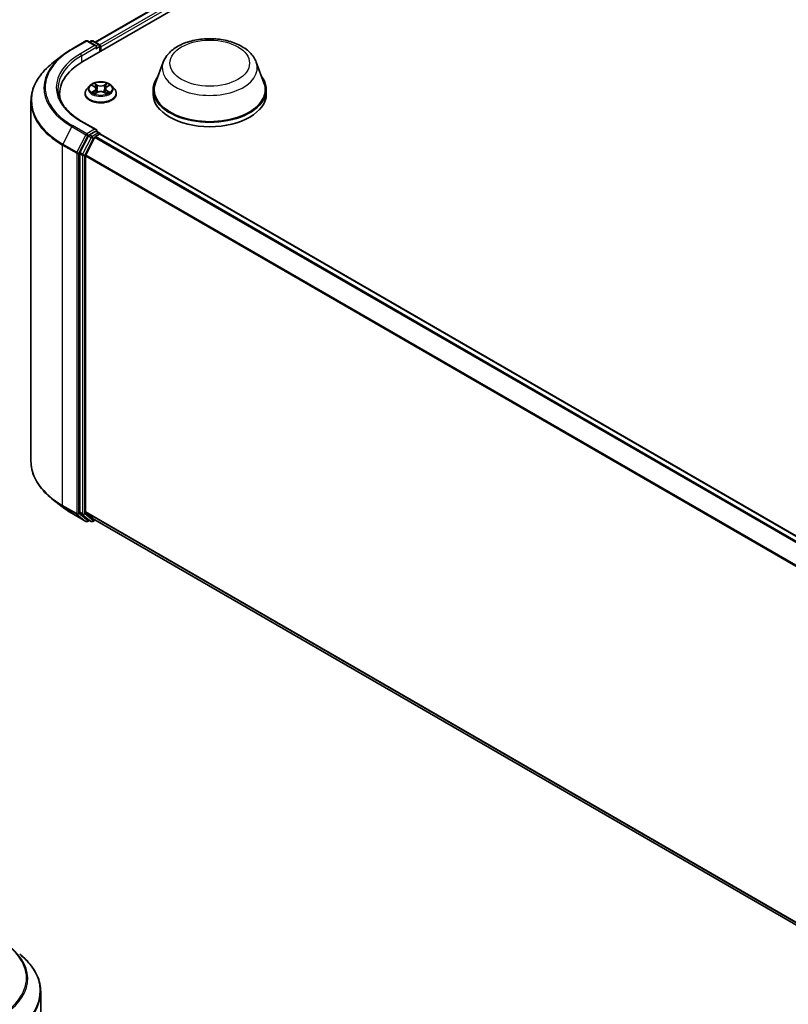
# Model space of a CAD drawing. Units: millimetres. Extents: x 0 to 5589, y 0 to 1264.
# Drawn here: x 74 to 101, y 121 to 156 of the extents above; entities that cross this region are included whole.
import ezdxf

# ---------------------------------------------------------------- set-up
doc = ezdxf.new("R2010")
doc.units = ezdxf.units.MM
doc.header["$LTSCALE"] = 0.666667
doc.layers.add('Visible (ISO)', color=7, linetype='Continuous', lineweight=35)
doc.layers.add('Visible Narrow (ISO)', color=7, linetype='Continuous', lineweight=25)

msp = doc.modelspace()

# ---------------------------------------------------------------- linework, layer by layer
at = {"layer": 'Visible (ISO)'}
for p, q in [((76.564, 154.1053), (98.1139, 166.5471)), ((77.0005, 154.7902), (97.1884, 166.4457)), ((76.1772, 154.5482), (76.6756, 154.8359)), ((77.0387, 154.6593), (76.7327, 154.8359)), ((76.8643, 154.8359), (76.7985, 154.7979)), ((76.9214, 154.8359), (77.1448, 154.7069)), ((77.1734, 154.4571), (77.1734, 154.6574)), ((77.197, 154.4708), (77.197, 154.6263)), ((75.8369, 154.3185), (75.4767, 154.0334)), ((79.4072, 154.0904), (79.1318, 153.358)), ((82.691, 154.0904), (82.9663, 153.358)), ((76.6447, 152.9777), (76.6447, 152.9841)), ((76.8064, 153.2514), (76.7119, 153.146)), ((76.899, 153.263), (76.9801, 153.2145)), ((76.9949, 152.9742), (77.0794, 153.0213)), ((77.03, 153.1479), (77.0456, 153.0024)), ((77.3147, 153.0213), (77.3992, 152.9742)), ((77.3641, 153.1479), (77.3485, 153.0024)), ((77.414, 153.2145), (77.4951, 153.263)), ((77.5877, 153.2514), (77.6822, 153.146)), ((77.7494, 152.9777), (77.7494, 152.9841)), ((79.0491, 153.1177), (79.0491, 152.9622)), ((83.0491, 153.1177), (83.0491, 152.9622)), ((74.7344, 152.712), (74.7344, 139.9929)), ((75.7439, 152.9622), (75.7439, 152.8271)), ((77.0387, 151.7043), (76.5118, 152.0086)), ((77.0219, 151.648), (76.7985, 151.519)), ((77.0487, 151.6519), (77.1448, 151.5964)), ((76.7675, 151.4843), (76.4656, 150.8917)), ((76.6677, 150.8033), (76.9829, 151.4221)), ((77.0139, 151.4568), (77.1566, 151.5392)), ((77.1734, 151.5469), (77.1734, 151.5446)), ((104.1075, 135.9984), (77.1852, 151.542)), ((76.4563, 150.8565), (76.4563, 138.1937)), ((76.6583, 138.2044), (76.6583, 150.768)), ((75.8369, 138.3864), (75.4767, 138.6715)), ((76.1772, 138.1567), (76.6756, 137.869)), ((76.4656, 138.1692), (76.7675, 137.9252)), ((76.9829, 137.9251), (76.6677, 138.1799)), ((76.7985, 137.907), (76.7327, 137.869)), ((76.8643, 137.8691), (76.77, 137.9235)), ((76.9214, 137.8691), (77.0005, 137.9147)), ((103.552, 122.5852), (76.9854, 137.9234)), ((75.0774, 108.546), (75.0774, 121.2651))]:
    msp.add_line(p, q, dxfattribs=at)
for centre, start, end in [((76.7042, 154.7864), 60, 120), ((76.8928, 154.7864), 60, 120), ((77.1162, 154.6574), 0, 60), ((77.1162, 151.5469), 0, 60), ((76.7042, 137.9185), 240, 300), ((76.8928, 137.9185), 240, 300)]:
    msp.add_arc(centre, 0.0571, start, end, dxfattribs=at)
for centre, major_axis, start_param, end_param in [((76.9815, 154.6263), (0.0808, 0), 0, 1.5707963), ((77.0219, 154.603), (-0.0286, -0.0495), 0.7853982, 2.3561945), ((77.1566, 154.6496), (-0.0286, 0.0495), 3.9269908, 5.4164216), ((78.5439, 152.9622), (-2.8, 0), 5.4977871, 6.3952101), ((81.0491, 153.1177), (2, 0), 2.7323454, 6.6924326), ((81.0491, 153.1177), (1.9619, 0), 2.9278365, 6.4969414), ((78.5439, 152.6512), (-2.8571, 0), 6.0825558, 6.1302195), ((81.0491, 152.9622), (2, 0), 3.1415927, 6.2831853), ((76.9815, 151.6714), (0.0808, 0), 0, 1.5707963), ((77.0219, 151.6947), (0.0286, -0.0495), 0.1595481, 0.7853982), ((76.7985, 151.4724), (0.0286, 0.0495), 0.7853982, 1.6614562), ((77.0139, 151.4101), (0.0286, 0.0495), 0.7853982, 1.6614562), ((77.1566, 151.4925), (0.0286, 0.0495), 0, 0.7853982), ((76.4967, 150.8798), (0.0286, 0.0495), 1.6614562, 2.3561945), ((76.6987, 150.7913), (0.0286, 0.0495), 1.6614562, 2.3561945), ((76.4967, 138.217), (-0.0286, -0.0495), 5.4977871, 6.1925254), ((76.6987, 138.2277), (-0.0286, -0.0495), 5.4977871, 6.1925254), ((76.7985, 137.973), (-0.0286, -0.0495), 6.1925254, 6.2831853), ((77.0139, 137.9729), (-0.0286, -0.0495), 6.1925254, 6.2831853)]:
    msp.add_ellipse(centre, major_axis=major_axis, ratio=0.5773503, start_param=start_param, end_param=end_param, dxfattribs=at)
for points, knots in [([(79.4072, 154.0904), (79.4477, 154.198), (79.5105, 154.2962), (79.6812, 154.4861), (79.7955, 154.5735), (80.0652, 154.7261), (80.2241, 154.7883), (80.5623, 154.8773), (80.7415, 154.9039), (81.1024, 154.9207), (81.2839, 154.9112), (81.6349, 154.8566), (81.8042, 154.8114), (82.1165, 154.6859), (82.2593, 154.6052), (82.4968, 154.4104), (82.5937, 154.2969), (82.6703, 154.1414), (82.6813, 154.1161), (82.691, 154.0904)], [5.7115433, 5.7115433, 5.7115433, 5.7115433, 5.976535, 5.976535, 6.2933772, 6.2933772, 6.6411458, 6.6411458, 6.9881607, 6.9881607, 7.3318899, 7.3318899, 7.6768932, 7.6768932, 8.025917, 8.025917, 8.3621869, 8.3621869, 8.4256237, 8.4256237, 8.4256237, 8.4256237]), ([(75.8369, 154.3185), (75.8576, 154.3349), (75.8786, 154.351), (75.9216, 154.3829), (75.9435, 154.3987), (75.9881, 154.4297), (76.0108, 154.4451), (76.057, 154.4753), (76.0805, 154.4902), (76.1283, 154.5195), (76.1526, 154.534), (76.1772, 154.5482)], [2.98633174, 2.98633174, 2.98633174, 2.98633174, 3.01738392, 3.01738392, 3.0484361, 3.0484361, 3.07948829, 3.07948829, 3.11054047, 3.11054047, 3.14159265, 3.14159265, 3.14159265, 3.14159265]), ([(75.4767, 154.0334), (75.3819, 153.9584), (75.2951, 153.8797), (75.1389, 153.7162), (75.0695, 153.6314), (74.9494, 153.4569), (74.8987, 153.3671), (74.8171, 153.1841), (74.7862, 153.0908), (74.7448, 152.9024), (74.7344, 152.8072), (74.7344, 152.712)], [3.29685357, 3.29685357, 3.29685357, 3.29685357, 3.42288102, 3.42288102, 3.54890847, 3.54890847, 3.67493592, 3.67493592, 3.80096337, 3.80096337, 3.92699082, 3.92699082, 3.92699082, 3.92699082]), ([(77.5877, 153.2514), (77.5643, 153.2775), (77.5346, 153.3003), (77.4646, 153.3397), (77.4238, 153.3559), (77.3362, 153.3796), (77.2895, 153.3871), (77.1947, 153.3928), (77.1468, 153.3911), (77.0539, 153.3788), (77.0091, 153.3681), (76.9267, 153.3384), (76.8891, 153.3193), (76.8381, 153.2828), (76.821, 153.2677), (76.8064, 153.2514)], [4.4045574, 4.4045574, 4.4045574, 4.4045574, 4.7255704, 4.7255704, 5.059999, 5.059999, 5.3930764, 5.3930764, 5.7243898, 5.7243898, 6.0561258, 6.0561258, 6.3901037, 6.3901037, 6.5910169, 6.5910169, 6.5910169, 6.5910169]), ([(76.9777, 153.336), (76.9777, 153.3361), (76.9776, 153.3361), (76.9774, 153.3363), (76.9773, 153.3364), (76.9772, 153.3365)], [-0.00023059908, -0.00023059908, -0.00023059908, -0.00023059908, 0, 0, 0.00033832945, 0.00033832945, 0.00033832945, 0.00033832945]), ([(76.9772, 153.3365), (76.9773, 153.3364), (76.9773, 153.3363), (76.9774, 153.3361), (76.9775, 153.336), (76.9775, 153.3359)], [-0.00033832945, -0.00033832945, -0.00033832945, -0.00033832945, 0, 0, 0.00024151791, 0.00024151791, 0.00024151791, 0.00024151791]), ([(77.3934, 153.296), (77.4041, 153.3108), (77.4102, 153.326), (77.4168, 153.3363), (77.4168, 153.3364), (77.4169, 153.3365)], [0, 0, 0, 0, 0.032055974, 0.032055974, 0.032394303, 0.032394303, 0.032394303, 0.032394303]), ([(77.4169, 153.3365), (77.4168, 153.3364), (77.4167, 153.3363), (77.4156, 153.3353), (77.4146, 153.3344), (77.4136, 153.3335)], [-0.0323943032, -0.0323943032, -0.0323943032, -0.0323943032, -0.0320559737, -0.0320559737, -0.0289727583, -0.0289727583, -0.0289727583, -0.0289727583]), ([(76.5118, 152.0086), (76.4061, 152.0696), (76.309, 152.1352), (76.1345, 152.2739), (76.057, 152.347), (75.9233, 152.4985), (75.8671, 152.5769), (75.777, 152.7369), (75.7432, 152.8185), (75.698, 152.983), (75.6868, 153.0659), (75.6868, 153.1488)], [1.57079633, 1.57079633, 1.57079633, 1.57079633, 1.72787596, 1.72787596, 1.88495559, 1.88495559, 2.04203522, 2.04203522, 2.19911486, 2.19911486, 2.35619449, 2.35619449, 2.35619449, 2.35619449]), ([(76.7119, 153.146), (76.7034, 153.1365), (76.6956, 153.1267), (76.6815, 153.1064), (76.6752, 153.096), (76.6643, 153.0746), (76.6597, 153.0637), (76.6523, 153.0414), (76.6494, 153.0301), (76.6456, 153.0072), (76.6447, 152.9956), (76.6447, 152.9841)], [0.30783155, 0.30783155, 0.30783155, 0.30783155, 0.40334487, 0.40334487, 0.4988582, 0.4988582, 0.59437152, 0.59437152, 0.68988484, 0.68988484, 0.78539816, 0.78539816, 0.78539816, 0.78539816]), ([(76.6447, 152.9777), (76.6447, 152.9437), (76.6536, 152.9097), (76.6885, 152.8446), (76.7149, 152.8137), (76.7833, 152.7575), (76.8257, 152.7325), (76.9217, 152.6918), (76.9753, 152.676), (77.0879, 152.6553), (77.147, 152.6503), (77.2648, 152.6514), (77.3234, 152.6575), (77.4347, 152.6803), (77.4873, 152.6969), (77.5812, 152.7395), (77.6225, 152.7654), (77.6891, 152.8241), (77.7145, 152.857), (77.7429, 152.9197), (77.7494, 152.9487), (77.7494, 152.9777)], [0.7853982, 0.7853982, 0.7853982, 0.7853982, 1.0851087, 1.0851087, 1.3975197, 1.3975197, 1.7220128, 1.7220128, 2.0477407, 2.0477407, 2.3724912, 2.3724912, 2.696846, 2.696846, 3.0216801, 3.0216801, 3.3474775, 3.3474775, 3.6713926, 3.6713926, 3.9269908, 3.9269908, 3.9269908, 3.9269908]), ([(76.9176, 153.2518), (76.9063, 153.2647), (76.8889, 153.2721), (76.8724, 153.2757), (76.8722, 153.2757), (76.872, 153.2758)], [0.001902216, 0.001902216, 0.001902216, 0.001902216, 0.032055974, 0.032055974, 0.032394303, 0.032394303, 0.032394303, 0.032394303]), ([(76.872, 153.2758), (76.8722, 153.2757), (76.8724, 153.2756), (76.874, 153.275), (76.8756, 153.2744), (76.8771, 153.2737)], [-0.0323943032, -0.0323943032, -0.0323943032, -0.0323943032, -0.0320559737, -0.0320559737, -0.0289727583, -0.0289727583, -0.0289727583, -0.0289727583]), ([(76.8729, 153.0222), (76.8727, 153.0222), (76.8726, 153.0221), (76.8724, 153.022), (76.8722, 153.022), (76.872, 153.0219)], [-0.00023059908, -0.00023059908, -0.00023059908, -0.00023059908, 0, 0, 0.00033832945, 0.00033832945, 0.00033832945, 0.00033832945]), ([(76.872, 153.0219), (76.8722, 153.0219), (76.8724, 153.022), (76.8727, 153.022), (76.8728, 153.0221), (76.873, 153.0221)], [-0.00033832945, -0.00033832945, -0.00033832945, -0.00033832945, 0, 0, 0.00024151791, 0.00024151791, 0.00024151791, 0.00024151791]), ([(76.9358, 153.015), (76.9392, 153.0121), (76.9429, 153.0092), (76.9509, 153.0035), (76.9552, 153.0006), (76.9643, 152.995), (76.9691, 152.9922), (76.9792, 152.9867), (76.9845, 152.9841), (76.9933, 152.9799), (76.9966, 152.9785), (77, 152.977)], [1.39332395, 1.39332395, 1.39332395, 1.39332395, 1.46346938, 1.46346938, 1.53361482, 1.53361482, 1.60376025, 1.60376025, 1.67390568, 1.67390568, 1.71478324, 1.71478324, 1.71478324, 1.71478324]), ([(76.9983, 152.9761), (76.989, 152.9766), (76.9834, 152.9707), (76.9773, 152.9614), (76.9773, 152.9613), (76.9772, 152.9612)], [0.002431037, 0.002431037, 0.002431037, 0.002431037, 0.032055974, 0.032055974, 0.032394303, 0.032394303, 0.032394303, 0.032394303]), ([(77.03, 153.1479), (77.0294, 153.1531), (77.0283, 153.1582), (77.0247, 153.1682), (77.0223, 153.1731), (77.0165, 153.1825), (77.013, 153.187), (77.0051, 153.1956), (77.0007, 153.1997), (76.991, 153.2075), (76.9857, 153.2111), (76.9801, 153.2145)], [3.98889417, 3.98889417, 3.98889417, 3.98889417, 4.13010248, 4.13010248, 4.27131078, 4.27131078, 4.41251908, 4.41251908, 4.55372738, 4.55372738, 4.69493569, 4.69493569, 4.69493569, 4.69493569]), ([(77.3147, 153.0213), (77.302, 153.0284), (77.2876, 153.0342), (77.2565, 153.0431), (77.2398, 153.0462), (77.2057, 153.0492), (77.1883, 153.0492), (77.1543, 153.0462), (77.1376, 153.0431), (77.1065, 153.0342), (77.0921, 153.0284), (77.0794, 153.0213)], [4.7298423, 4.7298423, 4.7298423, 4.7298423, 5.0370202, 5.0370202, 5.3441982, 5.3441982, 5.6513761, 5.6513761, 5.9585541, 5.9585541, 6.265732, 6.265732, 6.265732, 6.265732]), ([(77.414, 153.2145), (77.4084, 153.2111), (77.4031, 153.2075), (77.3934, 153.1997), (77.389, 153.1956), (77.3811, 153.187), (77.3776, 153.1825), (77.3718, 153.1731), (77.3694, 153.1682), (77.3658, 153.1582), (77.3646, 153.1531), (77.3641, 153.1479)], [0.01745329, 0.01745329, 0.01745329, 0.01745329, 0.1586616, 0.1586616, 0.2998699, 0.2998699, 0.4410782, 0.4410782, 0.5822865, 0.5822865, 0.72349481, 0.72349481, 0.72349481, 0.72349481]), ([(77.3941, 152.977), (77.3975, 152.9785), (77.4008, 152.9799), (77.4096, 152.9841), (77.4149, 152.9867), (77.425, 152.9922), (77.4298, 152.995), (77.4389, 153.0006), (77.4431, 153.0035), (77.4511, 153.0092), (77.4549, 153.0121), (77.4583, 153.015)], [2.99760574, 2.99760574, 2.99760574, 2.99760574, 3.0384833, 3.0384833, 3.10862873, 3.10862873, 3.17877417, 3.17877417, 3.2489196, 3.2489196, 3.31906503, 3.31906503, 3.31906503, 3.31906503]), ([(77.4744, 153.0225), (77.4856, 153.0246), (77.5041, 153.0257), (77.5217, 153.022), (77.5219, 153.0219), (77.5221, 153.0219)], [0, 0, 0, 0, 0.032055974, 0.032055974, 0.032394303, 0.032394303, 0.032394303, 0.032394303]), ([(77.5221, 153.0219), (77.5219, 153.022), (77.5217, 153.022), (77.52, 153.0227), (77.5185, 153.0232), (77.517, 153.0237)], [-0.0323943032, -0.0323943032, -0.0323943032, -0.0323943032, -0.0320559737, -0.0320559737, -0.0289727583, -0.0289727583, -0.0289727583, -0.0289727583]), ([(77.5221, 153.2758), (77.5219, 153.2757), (77.5217, 153.2757), (77.5214, 153.2756), (77.5212, 153.2756), (77.5211, 153.2755)], [-0.00033832945, -0.00033832945, -0.00033832945, -0.00033832945, 0, 0, 0.00024151791, 0.00024151791, 0.00024151791, 0.00024151791]), ([(77.5212, 153.2754), (77.5213, 153.2755), (77.5214, 153.2755), (77.5217, 153.2756), (77.5219, 153.2757), (77.5221, 153.2758)], [-0.00023059908, -0.00023059908, -0.00023059908, -0.00023059908, 0, 0, 0.00033832945, 0.00033832945, 0.00033832945, 0.00033832945]), ([(77.7494, 152.9841), (77.7494, 152.9956), (77.7485, 153.0072), (77.7447, 153.0301), (77.7418, 153.0414), (77.7344, 153.0637), (77.7297, 153.0746), (77.7188, 153.096), (77.7126, 153.1064), (77.6985, 153.1267), (77.6907, 153.1365), (77.6822, 153.146)], [3.92699082, 3.92699082, 3.92699082, 3.92699082, 4.02250414, 4.02250414, 4.11801746, 4.11801746, 4.21353078, 4.21353078, 4.30904411, 4.30904411, 4.40455743, 4.40455743, 4.40455743, 4.40455743]), ([(76.9772, 152.9612), (76.9773, 152.9613), (76.9774, 152.9614), (76.9785, 152.9623), (76.9795, 152.9632), (76.9805, 152.964)], [-0.0323943032, -0.0323943032, -0.0323943032, -0.0323943032, -0.0320559737, -0.0320559737, -0.0289727583, -0.0289727583, -0.0289727583, -0.0289727583]), ([(77.4163, 152.9617), (77.4164, 152.9616), (77.4165, 152.9615), (77.4167, 152.9614), (77.4168, 152.9613), (77.4169, 152.9612)], [-0.00023059908, -0.00023059908, -0.00023059908, -0.00023059908, 0, 0, 0.00033832945, 0.00033832945, 0.00033832945, 0.00033832945]), ([(77.4169, 152.9612), (77.4168, 152.9613), (77.4168, 152.9614), (77.4166, 152.9616), (77.4166, 152.9616), (77.4165, 152.9617)], [-0.00033832945, -0.00033832945, -0.00033832945, -0.00033832945, 0, 0, 0.00024151791, 0.00024151791, 0.00024151791, 0.00024151791]), ([(77.0219, 151.648), (77.0271, 151.651), (77.0325, 151.6529), (77.0422, 151.6541), (77.0463, 151.6533), (77.0487, 151.6519)], [0.185147228, 0.185147228, 0.185147228, 0.185147228, 0.196528423, 0.196528423, 0.207909617, 0.207909617, 0.207909617, 0.207909617]), ([(75.4767, 138.6715), (75.3819, 138.7466), (75.2951, 138.8252), (75.1389, 138.9887), (75.0695, 139.0735), (74.9494, 139.2481), (74.8987, 139.3378), (74.8171, 139.5208), (74.7862, 139.6141), (74.7448, 139.8026), (74.7344, 139.8977), (74.7344, 139.9929)], [1.72605724, 1.72605724, 1.72605724, 1.72605724, 1.85208469, 1.85208469, 1.97811214, 1.97811214, 2.10413959, 2.10413959, 2.23016704, 2.23016704, 2.35619449, 2.35619449, 2.35619449, 2.35619449]), ([(75.8369, 138.3864), (75.8576, 138.37), (75.8786, 138.3539), (75.9216, 138.322), (75.9435, 138.3063), (75.9881, 138.2752), (76.0108, 138.2599), (76.057, 138.2296), (76.0805, 138.2147), (76.1283, 138.1854), (76.1526, 138.1709), (76.1772, 138.1567)], [4.55712806, 4.55712806, 4.55712806, 4.55712806, 4.58818025, 4.58818025, 4.61923243, 4.61923243, 4.65028461, 4.65028461, 4.6813368, 4.6813368, 4.71238898, 4.71238898, 4.71238898, 4.71238898]), ([(75.0774, 121.2651), (75.0774, 121.3603), (75.067, 121.4555), (75.0257, 121.6439), (74.9947, 121.7372), (74.9131, 121.9202), (74.8624, 122.01), (74.7423, 122.1845), (74.6729, 122.2693), (74.5167, 122.4328), (74.4299, 122.5115), (74.3351, 122.5865)], [2.35619449, 2.35619449, 2.35619449, 2.35619449, 2.48222194, 2.48222194, 2.60824939, 2.60824939, 2.73427684, 2.73427684, 2.86030429, 2.86030429, 2.98633174, 2.98633174, 2.98633174, 2.98633174])]:
    msp.add_open_spline(points, degree=3, knots=knots, dxfattribs=at)
for points in [[(77.4136, 153.3335), (77.4041, 153.3247), (77.3945, 153.3138), (77.3838, 153.3033)], [(76.8771, 153.2737), (76.8845, 153.2707), (76.892, 153.2671), (76.899, 153.263)], [(76.9805, 152.964), (76.9852, 152.968), (76.99, 152.9714), (76.9949, 152.9742)], [(77.517, 153.0237), (77.5025, 153.0287), (77.4879, 153.0318), (77.4769, 153.0339)], [(77.4951, 153.263), (77.4951, 153.263), (77.4951, 153.263), (77.4951, 153.263)]]:
    msp.add_open_spline(points, degree=3, dxfattribs=at)
at = {"layer": 'Visible Narrow (ISO)'}
for p, q in [((77.0172, 154.7806), (97.217, 166.4429)), ((77.1576, 154.6968), (97.3597, 166.3605)), ((77.197, 154.6263), (97.4001, 166.2905)), ((76.2058, 154.5454), (76.7042, 154.8331)), ((76.7042, 154.8331), (76.9815, 154.673)), ((76.8153, 154.7883), (76.8928, 154.833)), ((76.8928, 154.833), (77.1162, 154.7041)), ((76.9815, 154.673), (76.4832, 154.3852)), ((76.5236, 154.3152), (77.0624, 154.6263)), ((77.0219, 154.5563), (77.1566, 154.6341)), ((77.1162, 154.7041), (77.0387, 154.6593)), ((77.1566, 154.6341), (77.1566, 154.4474)), ((76.5236, 154.3152), (76.5236, 154.0815)), ((77.084, 153.2769), (76.9772, 153.3365)), ((77.4169, 153.3365), (77.3101, 153.2769)), ((76.872, 153.2758), (76.9752, 153.2141)), ((76.9752, 153.0836), (76.872, 153.0219)), ((76.9171, 153.0339), (76.982, 153.0727)), ((76.9515, 153.0031), (76.9447, 153.0141)), ((76.9772, 152.9612), (77.084, 153.0207)), ((76.982, 153.0727), (76.9887, 152.9821)), ((76.9893, 152.9742), (76.9893, 152.9742)), ((77.0103, 153.3033), (77.0774, 153.2659)), ((77.0678, 153.131), (77.0337, 153.2541)), ((77.0774, 153.2659), (77.0678, 153.131)), ((77.3101, 153.0207), (77.4169, 152.9612)), ((77.3167, 153.2659), (77.3838, 153.3033)), ((77.3167, 153.2659), (77.3263, 153.131)), ((77.3604, 153.2541), (77.3263, 153.131)), ((77.4048, 152.9742), (77.4048, 152.9742)), ((77.4121, 153.0727), (77.4054, 152.9821)), ((77.4121, 153.0727), (77.4769, 153.0339)), ((77.4189, 153.2141), (77.5221, 153.2758)), ((77.5221, 153.0219), (77.4189, 153.0836)), ((77.4493, 153.0141), (77.4425, 153.0031)), ((76.9895, 152.9709), (76.9895, 152.9709)), ((77.4046, 152.9709), (77.4046, 152.9709)), ((76.4832, 152.0057), (76.9815, 151.718)), ((76.1748, 151.8109), (75.8595, 151.1921)), ((76.1748, 151.8109), (76.6731, 151.5232)), ((76.7042, 151.5579), (76.2058, 151.8456)), ((76.9815, 151.718), (76.7042, 151.5579)), ((77.1162, 151.5936), (76.8928, 151.4646)), ((77.0219, 151.648), (77.1162, 151.5936)), ((76.6731, 151.5232), (76.3579, 150.9043)), ((76.4293, 150.8691), (76.7446, 151.4879)), ((76.8618, 151.4299), (76.5599, 150.8373)), ((76.6314, 150.802), (76.9332, 151.3946)), ((76.7446, 151.4879), (76.7985, 151.519)), ((76.7675, 151.4843), (76.8618, 151.4299)), ((76.8928, 151.4646), (76.7985, 151.519)), ((76.9332, 151.3946), (76.9838, 151.4238)), ((103.9025, 135.88), (76.9829, 151.4221)), ((103.9481, 135.9063), (77.0139, 151.4568)), ((104.0908, 135.9887), (77.1566, 151.5392)), ((75.8502, 151.1568), (76.3485, 150.8691)), ((75.8502, 138.4377), (75.8502, 151.1568)), ((76.3579, 150.9043), (75.8595, 151.1921)), ((76.5599, 150.8373), (76.4656, 150.8917)), ((76.3485, 150.8691), (76.3485, 138.15)), ((76.4293, 138.15), (76.4293, 150.8691)), ((76.4563, 150.8565), (76.5505, 150.802)), ((76.5505, 150.802), (76.5505, 138.1392)), ((76.6314, 138.1392), (76.6314, 150.802)), ((103.5536, 135.2399), (76.6583, 150.768)), ((103.5683, 135.2721), (76.6677, 150.8033)), ((76.3485, 138.15), (75.8502, 138.4377)), ((75.8595, 138.4132), (76.3579, 138.1255)), ((76.1748, 138.1584), (75.8595, 138.4132)), ((76.6731, 137.8707), (76.1748, 138.1584)), ((76.3579, 138.1255), (76.6731, 137.8707)), ((76.7446, 137.8952), (76.4293, 138.15)), ((76.5505, 138.1392), (76.4563, 138.1937)), ((76.4656, 138.1692), (76.5599, 138.1148)), ((76.5599, 138.1148), (76.8618, 137.8708)), ((76.9332, 137.8952), (76.6314, 138.1392)), ((103.552, 122.6773), (76.6583, 138.2044)), ((103.552, 122.6582), (76.6677, 138.1799)), ((76.7818, 137.9167), (76.7446, 137.8952)), ((76.8618, 137.8708), (76.7675, 137.9252)), ((76.9838, 137.9244), (76.9332, 137.8952)), ((103.552, 122.5854), (76.9829, 137.9251))]:
    msp.add_line(p, q, dxfattribs=at)
for centre, major_axis, ratio, start_param, end_param in [((76.7042, 154.7864), (-0.0286, 0.0495), 0.5773503, 5.4977871, 6.2831853), ((76.7042, 154.7864), (0.0286, 0.0495), 0.5773503, 0, 0.7853982), ((76.8928, 154.7864), (-0.0286, 0.0495), 0.5773503, 5.4977871, 6.2831853), ((76.8928, 154.7864), (0.0286, 0.0495), 0.5773503, 0, 0.7853982), ((77.1162, 154.6574), (0.0286, 0.0495), 0.5773503, 0, 0.7853982), ((78.5439, 153.1955), (-3.3066, 0), 0.5773503, 5.4977871, 7.0685835), ((78.5439, 153.1955), (-2.9143, 0), 0.5773503, 5.4977871, 7.0685835), ((76.2058, 154.4987), (-0.0286, 0.0495), 0.5773503, 5.4977871, 6.2831853), ((76.4832, 154.3386), (-0.0286, 0.0495), 0.5773503, 3.9269908, 5.4977871), ((77.1162, 154.6574), (0.0286, -0.0495), 0.5773503, 0.7853982, 2.3561945), ((77.1162, 154.6574), (0.0571, 0), 0.5773503, 5.4977871, 6.2831853), ((78.5439, 152.7419), (-3.7963, 0), 0.5773503, 5.6530481, 7.0685835), ((78.5439, 153.1787), (-3.3505, 0), 0.5773503, 5.6530481, 7.0685835), ((78.5439, 153.1488), (-2.8571, 0), 0.5773503, 5.4977871, 6.2831853), ((81.0491, 153.8846), (1.6801, 0), 0.5773503, 2.9278365, 6.4969414), ((77.197, 153.1488), (-0.3924, 0), 0.5773503, 5.3071026, 5.6884717), ((77.197, 153.1488), (-0.3924, 0), 0.5773503, 3.7363063, 4.1176753), ((77.197, 153.001), (-0.5462, 0), 0.5773503, 5.8056187, 9.9023446), ((77.197, 152.9841), (-0.5524, 0), 0.5773503, 0, 3.1415927), ((77.197, 152.9777), (0.5524, 0), 0.5773503, 3.1415927, 6.2831853), ((77.197, 153.1347), (-0.4398, 0), 0.5773503, 5.8056187, 9.9023446), ((77.197, 153.1488), (0.3924, 0), 0.5773503, 3.7363063, 4.1176753), ((76.924, 153.0308), (-0.00183, -0.00935), 0.7797536, 4.5269049, 5.922087), ((76.8948, 152.9598), (0.03, 0.0717), 0.7122196, 5.8136023, 6.4288582), ((76.9516, 153.011), (-0.00809, -0.00502), 0.7297361, 5.1634453, 5.7754826), ((77.197, 153.1056), (0.3071, 0), 0.5773503, 2.1762943, 2.4206222), ((76.9752, 153.2063), (0.00489, 0.00817), 0.5873385, 0, 0.7942785), ((76.8581, 153.1488), (0.1627, 0), 0.5773503, 5.5152404, 7.0511302), ((76.9752, 153.0758), (0.00489, -0.00817), 0.5873385, 0.8637843, 2.3473142), ((76.8581, 153.1417), (0.1722, 0), 0.5773503, 5.5152404, 6.3450887), ((77.0037, 153.3001), (-0.00778, -0.0055), 0.1849737, 1.043317, 2.4384992), ((76.9786, 153.2604), (-0.0403, 0.0806), 0.5476269, 4.3686132, 4.9838691), ((77.0271, 153.2508), (-0.00918, -0.00254), 0.2229178, 3.8515805, 5.2070037), ((77.0612, 153.1277), (-0.00918, -0.00254), 0.2228845, 3.8515738, 5.2026198), ((77.084, 153.2691), (-0.00464, -0.00832), 0.5671862, 3.9184152, 5.401945), ((77.197, 153.3374), (0.1722, 0), 0.5773503, 3.9444441, 5.4803339), ((77.084, 153.013), (-0.00464, 0.00832), 0.5671862, 5.5063628, 6.2831853), ((77.197, 153.3445), (-0.1627, 0), 0.5773503, 0.8028515, 2.3387412), ((77.197, 152.9532), (0.1627, 0), 0.5773503, 0.8028515, 2.3387412), ((77.3101, 153.2691), (0.00464, -0.00832), 0.5671862, 0.8812403, 2.3647701), ((77.3101, 153.013), (0.00464, 0.00832), 0.5671862, 0, 0.7768225), ((77.3329, 153.1277), (-0.00918, 0.00254), 0.2228845, 4.2221582, 5.5732041), ((77.5359, 153.1488), (-0.1627, 0), 0.5773503, 5.5152404, 7.0511302), ((77.4155, 153.2604), (0.0403, 0.0806), 0.5476269, 1.2993162, 1.9145721), ((77.367, 153.2508), (-0.00918, 0.00254), 0.2229178, 4.2177743, 5.5731974), ((77.5359, 153.1417), (-0.1722, 0), 0.5773503, 6.221282, 7.0511302), ((77.197, 153.1056), (0.3071, 0), 0.5773503, 0.7209705, 0.9652983), ((77.3904, 153.3001), (-0.00778, 0.0055), 0.1849737, 0.7030935, 2.0982756), ((77.4189, 153.0758), (-0.00489, -0.00817), 0.5873385, 3.9358711, 5.419401), ((77.4189, 153.2063), (-0.00489, 0.00817), 0.5873385, 5.4889069, 6.2831853), ((77.197, 153.1488), (0.3924, 0), 0.5773503, 5.3071026, 5.6884717), ((77.4992, 152.9598), (-0.03, 0.0717), 0.7122196, 6.1375124, 6.7527683), ((77.4425, 153.011), (-0.00809, 0.00502), 0.7297361, 3.6492954, 4.2613326), ((77.4701, 153.0308), (0.00183, -0.00935), 0.7797536, 0.3610983, 1.7562804), ((78.5439, 152.712), (-3.8095, 0), 0.5773503, 0, 0.7853982), ((76.4832, 151.9591), (0.0286, 0.0495), 0.5773503, 0, 0.7853982), ((76.2058, 151.7989), (-0.0286, -0.0495), 0.5773503, 3.9269908, 4.8030489), ((77.1162, 151.5469), (0.0286, 0.0495), 0.5773503, 0, 0.7853982), ((77.1162, 151.5469), (0.0286, -0.0495), 0.5773503, 1.0799136, 2.3561945), ((76.7042, 151.5112), (-0.0286, -0.0495), 0.5773503, 3.9269908, 4.8030489), ((76.7042, 151.5112), (-0.0509, 0.0259), 0.0739221, 0.9533753, 2.5241717), ((76.7042, 151.5112), (0.0286, -0.0495), 0.5773503, 0.7853982, 2.3561945), ((76.8928, 151.418), (-0.0286, -0.0495), 0.5773503, 3.9269908, 4.8030489), ((76.8928, 151.418), (-0.0509, 0.0259), 0.0739221, 0.9533753, 2.5241717), ((76.8928, 151.418), (0.0286, -0.0495), 0.5773503, 0.7853982, 2.3561945), ((77.1162, 151.5469), (0.0571, 0), 0.5773503, 6.2130617, 6.2831853), ((75.8906, 151.1801), (0.0286, 0.0495), 0.5773503, 1.6614562, 2.3561945), ((76.3889, 150.8924), (-0.0286, -0.0495), 0.5773503, 4.8030489, 5.4977871), ((76.3889, 150.8924), (0.0509, -0.0259), 0.0739221, 4.094968, 5.6657643), ((76.3889, 150.8924), (-0.0571, 0), 0.5773503, 0.7853982, 2.3561945), ((76.5909, 150.8254), (-0.0286, -0.0495), 0.5773503, 4.8030489, 5.4977871), ((76.5909, 150.8254), (-0.0571, 0), 0.5773503, 0.7853982, 2.3561945), ((76.5909, 150.8254), (0.0509, -0.0259), 0.0739221, 4.094968, 5.6657643), ((78.5439, 139.9929), (-3.8095, 0), 0.5773503, 0, 0.7853982), ((78.5439, 139.963), (3.7963, 0), 0.5773503, 3.7717299, 3.9269908), ((78.5439, 139.5262), (-3.3505, 0), 0.5773503, 0.6301372, 0.7853982), ((75.8906, 138.461), (-0.0286, -0.0495), 0.5773503, 5.4977871, 6.1925254), ((76.2058, 138.2062), (-0.0286, -0.0495), 0.5773503, 6.1925254, 6.2831853), ((76.3889, 138.1733), (0.0571, 0), 0.5773503, 3.9269908, 5.4977871), ((76.3889, 138.1733), (-0.0286, -0.0495), 0.5773503, 5.4977871, 6.1925254), ((76.3889, 138.1733), (-0.0359, -0.0444), 0.8131434, 0.127344, 1.6981404), ((76.5909, 138.1626), (0.0571, 0), 0.5773503, 3.9269908, 5.4977871), ((76.5909, 138.1626), (-0.0286, -0.0495), 0.5773503, 5.4977871, 6.1925254), ((76.5909, 138.1626), (-0.0359, -0.0444), 0.8131434, 0.127344, 1.6981404), ((76.7042, 137.9185), (-0.0359, -0.0444), 0.8131434, 0.127344, 1.6981404), ((76.7042, 137.9185), (-0.0286, -0.0495), 0.5773503, 6.1925254, 6.2831853), ((76.7042, 137.9185), (0.0286, -0.0495), 0.5773503, 0, 0.7853982), ((76.8928, 137.9185), (-0.0359, -0.0444), 0.8131434, 0.127344, 1.6981404), ((76.8928, 137.9185), (-0.0286, -0.0495), 0.5773503, 6.1925254, 6.2831853), ((76.8928, 137.9185), (0.0286, -0.0495), 0.5773503, 0, 0.7853982), ((71.2679, 121.7486), (3.3066, 0), 0.5773503, 5.4977871, 7.0685835), ((71.2679, 121.7318), (3.3505, 0), 0.5773503, 5.4977871, 6.9133226), ((71.2679, 121.295), (3.7963, 0), 0.5773503, 5.4977871, 6.9133226), ((71.2679, 121.2651), (3.8095, 0), 0.5773503, 5.4977871, 6.2831853)]:
    msp.add_ellipse(centre, major_axis=major_axis, ratio=ratio, start_param=start_param, end_param=end_param, dxfattribs=at)
for centre, major_axis in [((81.0491, 154.0509), (1.4065, 0)), ((77.197, 153.1488), (-0.4079, 0))]:
    msp.add_ellipse(centre, major_axis=major_axis, ratio=0.5773503, dxfattribs=at)
for points in [[(76.9775, 153.3359), (76.984, 153.3258), (76.99, 153.3107), (77.0006, 153.296)], [(77.0103, 153.3033), (76.9985, 153.3148), (76.9881, 153.3268), (76.9777, 153.336)], [(76.9171, 153.0339), (76.9051, 153.0316), (76.8886, 153.0281), (76.8729, 153.0222)], [(76.873, 153.0221), (76.8903, 153.0257), (76.9085, 153.0246), (76.9197, 153.0225)], [(76.9197, 153.0225), (76.9256, 153.0214), (76.9311, 153.0188), (76.9357, 153.0149)], [(77.0006, 153.296), (77.0103, 153.2827), (77.0179, 153.2671), (77.0223, 153.2514)], [(77.0223, 153.2514), (77.0336, 153.2104), (77.045, 153.1694), (77.0564, 153.1283)], [(77.0564, 153.1283), (77.066, 153.0937), (77.0772, 153.0598), (77.0906, 153.027)], [(77.0996, 153.0309), (77.0872, 153.0634), (77.0768, 153.0969), (77.0678, 153.131)], [(77.3263, 153.131), (77.3173, 153.0969), (77.3069, 153.0634), (77.2945, 153.0309)], [(77.3035, 153.027), (77.3169, 153.0598), (77.3281, 153.0937), (77.3377, 153.1283)], [(77.3377, 153.1283), (77.3491, 153.1694), (77.3604, 153.2104), (77.3718, 153.2514)], [(77.3718, 153.2514), (77.3762, 153.2671), (77.3838, 153.2827), (77.3934, 153.296)], [(77.4165, 152.9617), (77.4106, 152.9708), (77.405, 152.9766), (77.3958, 152.9761)], [(77.3992, 152.9742), (77.4051, 152.9709), (77.4107, 152.9666), (77.4163, 152.9617)], [(77.4583, 153.0149), (77.463, 153.0188), (77.4685, 153.0214), (77.4744, 153.0225)], [(77.5211, 153.2755), (77.5049, 153.2719), (77.4877, 153.2646), (77.4765, 153.2518)], [(77.4951, 153.263), (77.5035, 153.268), (77.5124, 153.2721), (77.5212, 153.2754)]]:
    msp.add_open_spline(points, degree=3, dxfattribs=at)

doc.saveas('drawing.dxf')
